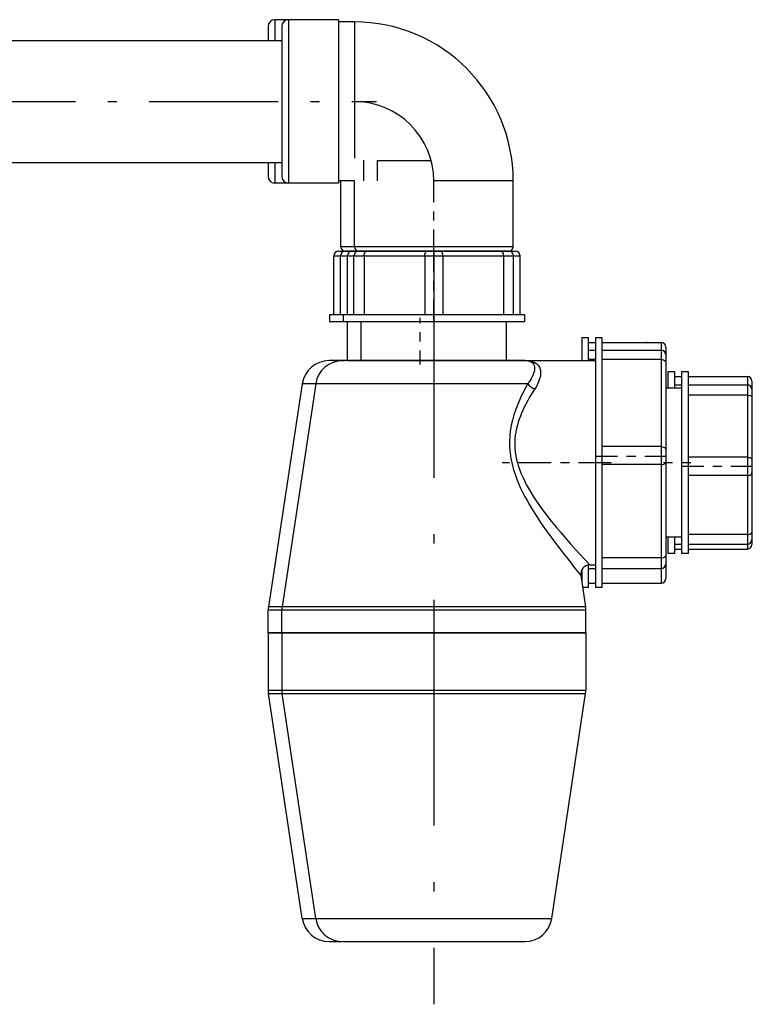
# Model space of a CAD drawing. Extents: x 0 to 420, y 0 to 297.
# Drawn here: x 256 to 264, y 179 to 190 of the extents above; entities that cross this region are included whole.
import ezdxf

# ---------------------------------------------------------------- set-up
doc = ezdxf.new("R2010")
doc.units = 0
doc.linetypes.add('DASHDOT', pattern=[18.5, 12, -3, 0.5, -3])
doc.layers.get('0').update_dxf_attribs({"linetype": 'CONTINUOUS'})

msp = doc.modelspace()

# ---------------------------------------------------------------- linework, layer by layer
at = {"color": 7, "ltscale": 0.003813}
msp.add_line((258.683, 189.498), (258.683, 189.346), dxfattribs=at)
at = {"color": 7, "ltscale": 0.005688}
msp.add_line((258.758, 189.573), (258.758, 189.346), dxfattribs=at)
at = {"color": 7, "ltscale": 0.01375}
for p, q in [((259.308, 189.573), (258.758, 189.573)), ((259.458, 189.573), (258.908, 189.573)), ((259.458, 187.773), (258.908, 187.773))]:
    msp.add_line(p, q, dxfattribs=at)
at = {"color": 7, "ltscale": 0.038725}
msp.add_line((258.833, 189.498), (258.833, 187.949), dxfattribs=at)
at = {"color": 7, "ltscale": 0.042245}
for p, q in [((258.908, 189.573), (258.908, 187.884)), ((259.458, 189.573), (259.458, 187.884))]:
    msp.add_line(p, q, dxfattribs=at)
at = {"color": 7, "ltscale": 0.004375}
for p, q in [((259.633, 189.548), (259.458, 189.548)), ((259.633, 187.798), (259.458, 187.798)), ((263.238, 185.513), (263.063, 185.513)), ((263.238, 183.873), (263.063, 183.873))]:
    msp.add_line(p, q, dxfattribs=at)
at = {"color": 7, "ltscale": 0.000626373}
msp.add_line((259.483, 189.548), (259.458, 189.548), dxfattribs=at)
at = {"color": 7, "ltscale": 0.000274661}
msp.add_line((259.494, 189.548), (259.483, 189.548), dxfattribs=at)
at = {"color": 7, "ltscale": 0.021875}
for p, q in [((259.633, 189.548), (259.633, 188.673)), ((261.383, 187.798), (260.508, 187.798)), ((260.508, 187.073), (259.633, 187.073)), ((261.383, 187.073), (260.508, 187.073))]:
    msp.add_line(p, q, dxfattribs=at)
at = {"color": 7, "ltscale": 0.0825}
for p, q in [((255.533, 189.346), (258.833, 189.346)), ((255.533, 188.001), (258.833, 188.001))]:
    msp.add_line(p, q, dxfattribs=at)
at = {"color": 7, "ltscale": 0.078751}
msp.add_line((255.533, 189.346), (258.683, 189.346), dxfattribs=at)
at = {"color": 7, "linetype": 'DASHDOT', "ltscale": 0.118501}
msp.add_line((255.138, 188.673), (259.878, 188.673), dxfattribs=at)
at = {"color": 7, "ltscale": 0.015625}
msp.add_line((259.633, 188.673), (259.633, 188.048), dxfattribs=at)
at = {"color": 7, "ltscale": 0.001288}
msp.add_line((258.683, 188.001), (258.683, 187.949), dxfattribs=at)
at = {"color": 7, "ltscale": 0.002933}
msp.add_line((258.758, 188.001), (258.758, 187.884), dxfattribs=at)
at = {"color": 7, "ltscale": 0.000222015}
msp.add_line((259.733, 188.023), (259.742, 188.023), dxfattribs=at)
at = {"color": 7, "ltscale": 0.005626}
msp.add_line((259.733, 188.023), (259.733, 187.798), dxfattribs=at)
at = {"color": 7, "ltscale": 0.01489}
msp.add_line((259.883, 188.023), (260.478, 188.023), dxfattribs=at)
at = {"color": 7, "ltscale": 0.005625}
msp.add_line((259.883, 188.023), (259.883, 187.798), dxfattribs=at)
at = {"color": 7, "ltscale": 0.002525}
for p, q in [((258.683, 187.949), (258.683, 187.848)), ((258.833, 187.949), (258.833, 187.848))]:
    msp.add_line(p, q, dxfattribs=at)
at = {"color": 7, "ltscale": 0.002755}
for p, q in [((258.758, 187.884), (258.758, 187.773)), ((258.908, 187.884), (258.908, 187.773)), ((259.458, 187.884), (259.458, 187.773))]:
    msp.add_line(p, q, dxfattribs=at)
at = {"color": 7, "linetype": 'DASHDOT', "ltscale": 0.02175}
msp.add_line((260.508, 187.001), (260.508, 187.871), dxfattribs=at)
at = {"color": 7, "ltscale": 0.00375}
for p, q in [((258.908, 187.773), (258.758, 187.773)), ((259.633, 187.073), (259.483, 187.073)), ((258.836, 183.106), (258.686, 183.106)), ((258.833, 183.068), (258.683, 183.068)), ((259.058, 179.674), (259.208, 179.674))]:
    msp.add_line(p, q, dxfattribs=at)
at = {"color": 7, "ltscale": 0.018125}
for p, q in [((259.483, 187.073), (259.483, 187.798)), ((259.633, 187.073), (259.633, 187.798)), ((261.383, 187.073), (261.383, 187.798))]:
    msp.add_line(p, q, dxfattribs=at)
at = {"color": 7, "ltscale": 0.0022}
for p, q in [((259.458, 187.023), (259.546, 187.023)), ((259.608, 187.023), (259.696, 187.023))]:
    msp.add_line(p, q, dxfattribs=at)
at = {"color": 7, "ltscale": 0.001961}
for p, q in [((259.529, 187.023), (259.608, 187.023)), ((259.479, 186.973), (259.558, 186.973))]:
    msp.add_line(p, q, dxfattribs=at)
at = {"color": 7, "ltscale": 0.003476}
msp.add_line((259.672, 187.023), (259.533, 187.023), dxfattribs=at)
at = {"color": 7, "ltscale": 0.002158}
for p, q in [((259.679, 187.023), (259.766, 187.023)), ((261.25, 187.023), (261.336, 187.023))]:
    msp.add_line(p, q, dxfattribs=at)
at = {"color": 7, "ltscale": 0.020625}
for p, q in [((260.508, 187.023), (259.683, 187.023)), ((261.333, 187.023), (260.508, 187.023))]:
    msp.add_line(p, q, dxfattribs=at)
at = {"color": 7, "ltscale": 0.006966}
msp.add_line((259.766, 187.023), (260.044, 187.023), dxfattribs=at)
at = {"color": 7, "ltscale": 0.009842}
msp.add_line((260.044, 187.023), (260.438, 187.023), dxfattribs=at)
at = {"color": 7, "ltscale": 0.003493}
msp.add_line((260.438, 187.023), (260.578, 187.023), dxfattribs=at)
at = {"color": 7, "linetype": 'DASHDOT', "ltscale": 0.0195}
for p, q in [((260.508, 186.258), (260.508, 187.038)), ((263.248, 184.657), (264.028, 184.657))]:
    msp.add_line(p, q, dxfattribs=at)
at = {"color": 7, "linetype": 'DASHDOT', "ltscale": 0.20715}
msp.add_line((260.508, 187.014), (260.508, 178.728), dxfattribs=at)
at = {"color": 7, "ltscale": 0.009161}
msp.add_line((260.578, 187.023), (260.944, 187.023), dxfattribs=at)
at = {"color": 7, "ltscale": 0.007645}
msp.add_line((260.944, 187.023), (261.25, 187.023), dxfattribs=at)
at = {"color": 7, "ltscale": 4.65456e-05}
msp.add_line((261.258, 187.023), (261.26, 187.023), dxfattribs=at)
at = {"color": 7, "ltscale": 0.001785}
msp.add_line((261.336, 187.023), (261.408, 187.023), dxfattribs=at)
at = {"color": 7, "ltscale": 3.8147e-06}
for p, q in [((261.408, 187.023), (261.408, 187.023)), ((261.508, 186.323), (261.508, 186.323))]:
    msp.add_line(p, q, dxfattribs=at)
at = {"color": 7, "ltscale": 0.001789}
for p, q in [((259.408, 186.973), (259.479, 186.973)), ((259.558, 186.973), (259.629, 186.973))]:
    msp.add_line(p, q, dxfattribs=at)
at = {"color": 7, "ltscale": 0.01625}
for p, q in [((259.408, 186.323), (259.408, 186.973)), ((259.479, 186.323), (259.479, 186.973)), ((259.558, 186.323), (259.558, 186.973)), ((259.629, 186.323), (259.629, 186.973)), ((259.74, 186.973), (259.74, 186.323)), ((260.408, 186.973), (260.408, 186.323)), ((260.608, 186.973), (260.608, 186.323)), ((261.276, 186.973), (261.276, 186.323)), ((261.386, 186.323), (261.386, 186.973)), ((261.458, 186.323), (261.458, 186.973)), ((263.313, 185.643), (263.963, 185.643)), ((263.313, 185.553), (263.963, 185.553)), ((263.963, 185.437), (263.313, 185.437)), ((263.963, 184.754), (263.313, 184.754)), ((263.963, 184.553), (263.313, 184.553)), ((263.963, 183.902), (263.313, 183.902)), ((263.313, 183.797), (263.963, 183.797)), ((263.313, 183.743), (263.963, 183.743))]:
    msp.add_line(p, q, dxfattribs=at)
at = {"color": 7, "ltscale": 0.00276}
msp.add_line((259.629, 186.973), (259.74, 186.973), dxfattribs=at)
at = {"color": 7, "ltscale": 0.006969}
msp.add_line((259.74, 186.973), (260.019, 186.973), dxfattribs=at)
at = {"color": 7, "ltscale": 0.009727}
msp.add_line((260.019, 186.973), (260.408, 186.973), dxfattribs=at)
at = {"color": 7, "ltscale": 0.005011}
msp.add_line((260.408, 186.973), (260.608, 186.973), dxfattribs=at)
at = {"color": 7, "ltscale": 0.009009}
msp.add_line((260.608, 186.973), (260.968, 186.973), dxfattribs=at)
at = {"color": 7, "ltscale": 0.007686}
msp.add_line((260.968, 186.973), (261.276, 186.973), dxfattribs=at)
at = {"color": 7, "ltscale": 0.002761}
msp.add_line((261.276, 186.973), (261.386, 186.973), dxfattribs=at)
at = {"color": 7, "ltscale": 0.001786}
msp.add_line((261.386, 186.973), (261.458, 186.973), dxfattribs=at)
at = {"color": 7, "ltscale": 3.05176e-06}
msp.add_line((261.458, 186.973), (261.458, 186.973), dxfattribs=at)
at = {"color": 7, "ltscale": 0.004993}
msp.add_line((259.558, 186.323), (259.358, 186.323), dxfattribs=at)
at = {"color": 7, "ltscale": 6.86646e-06}
for p, q in [((259.358, 186.323), (259.358, 186.323)), ((259.508, 186.323), (259.508, 186.323)), ((264.013, 185.593), (264.013, 185.593))]:
    msp.add_line(p, q, dxfattribs=at)
at = {"color": 7, "ltscale": 0.001875}
for p, q in [((259.358, 186.323), (259.358, 186.248)), ((259.508, 186.323), (259.508, 186.248)), ((261.508, 186.323), (261.508, 186.248)), ((262.213, 186.068), (262.138, 186.068)), ((262.213, 186.018), (262.288, 186.018)), ((262.363, 186.068), (262.288, 186.068)), ((262.213, 185.932), (262.288, 185.932)), ((262.288, 185.831), (262.213, 185.831)), ((263.163, 185.693), (263.088, 185.693)), ((263.313, 185.693), (263.238, 185.693)), ((263.163, 183.693), (263.088, 183.693)), ((263.313, 183.693), (263.238, 183.693)), ((262.213, 183.529), (262.288, 183.529)), ((262.213, 183.368), (262.288, 183.368)), ((262.363, 183.318), (262.288, 183.318))]:
    msp.add_line(p, q, dxfattribs=at)
at = {"color": 7, "ltscale": 0.003748}
msp.add_line((259.358, 186.248), (259.508, 186.248), dxfattribs=at)
at = {"color": 7, "ltscale": 0.012117}
msp.add_line((259.993, 186.323), (259.508, 186.323), dxfattribs=at)
at = {"color": 7, "ltscale": 0.013014}
msp.add_line((259.508, 186.248), (260.028, 186.248), dxfattribs=at)
at = {"color": 7, "ltscale": 0.01075}
for p, q in [((259.558, 185.818), (259.558, 186.248)), ((259.708, 185.818), (259.708, 186.248)), ((261.308, 185.818), (261.308, 186.248))]:
    msp.add_line(p, q, dxfattribs=at)
at = {"color": 7, "ltscale": 0.00089035}
msp.add_line((260.028, 186.323), (259.993, 186.323), dxfattribs=at)
at = {"color": 7, "ltscale": 0.024106}
msp.add_line((260.993, 186.323), (260.028, 186.323), dxfattribs=at)
at = {"color": 7, "ltscale": 0.036986}
msp.add_line((260.028, 186.248), (261.508, 186.248), dxfattribs=at)
at = {"color": 7, "linetype": 'DASHDOT', "ltscale": 0.0129}
msp.add_line((260.358, 185.775), (260.358, 186.291), dxfattribs=at)
at = {"color": 7, "ltscale": 0.000887299}
msp.add_line((261.028, 186.323), (260.993, 186.323), dxfattribs=at)
at = {"color": 7, "ltscale": 0.011989}
msp.add_line((261.508, 186.323), (261.028, 186.323), dxfattribs=at)
at = {"color": 7, "ltscale": 0.00625}
for p, q in [((262.138, 186.068), (262.138, 185.818)), ((262.213, 185.818), (262.213, 186.068)), ((258.683, 182.818), (258.683, 183.068)), ((258.833, 182.818), (258.833, 183.068)), ((262.183, 182.818), (262.183, 183.068))]:
    msp.add_line(p, q, dxfattribs=at)
at = {"color": 7, "ltscale": 0.016131}
msp.add_line((262.288, 186.068), (262.288, 185.423), dxfattribs=at)
at = {"color": 7, "ltscale": 0.014951}
msp.add_line((262.363, 185.47), (262.363, 186.068), dxfattribs=at)
at = {"color": 7, "ltscale": 0.016251}
for p, q in [((262.363, 186.018), (263.013, 186.018)), ((262.363, 185.932), (263.013, 185.932)), ((263.013, 185.831), (262.363, 185.831)), ((263.013, 184.871), (262.363, 184.871)), ((263.013, 184.673), (262.363, 184.673)), ((263.013, 183.645), (262.363, 183.645)), ((262.363, 183.529), (263.013, 183.529)), ((262.363, 183.368), (263.013, 183.368))]:
    msp.add_line(p, q, dxfattribs=at)
at = {"color": 7, "ltscale": 0.012501}
for p, q in [((262.363, 186.018), (262.863, 186.018)), ((263.313, 185.643), (263.813, 185.643))]:
    msp.add_line(p, q, dxfattribs=at)
at = {"color": 7, "ltscale": 4.65534e-05}
for p, q in [((262.865, 186.018), (262.863, 186.018)), ((263.815, 185.643), (263.813, 185.643))]:
    msp.add_line(p, q, dxfattribs=at)
at = {"color": 7, "ltscale": 0.002168}
msp.add_line((263.013, 186.018), (263.013, 185.932), dxfattribs=at)
at = {"color": 7, "ltscale": 0.002528}
msp.add_line((263.013, 185.932), (263.013, 185.831), dxfattribs=at)
at = {"color": 7, "ltscale": 0.002636}
msp.add_line((263.063, 185.968), (263.063, 185.863), dxfattribs=at)
at = {"color": 7, "ltscale": 0.00584}
msp.add_line((259.588, 185.818), (259.355, 185.818), dxfattribs=at)
at = {"color": 7, "ltscale": 0.002908}
msp.add_line((259.408, 185.818), (259.524, 185.818), dxfattribs=at)
at = {"color": 7, "ltscale": 0.037111}
msp.add_line((260.989, 185.818), (259.505, 185.818), dxfattribs=at)
at = {"color": 7, "ltscale": 0.035136}
msp.add_line((259.558, 185.818), (260.963, 185.818), dxfattribs=at)
at = {"color": 7, "ltscale": 0.012363}
msp.add_line((260.963, 185.818), (261.458, 185.818), dxfattribs=at)
at = {"color": 7, "ltscale": 0.013058}
for p, q in [((261.511, 185.818), (260.989, 185.818)), ((259.505, 179.418), (260.027, 179.418))]:
    msp.add_line(p, q, dxfattribs=at)
at = {"color": 7, "ltscale": 0.019416}
msp.add_line((261.361, 185.818), (262.138, 185.818), dxfattribs=at)
at = {"color": 7, "ltscale": 0.019415}
msp.add_line((261.511, 185.818), (262.288, 185.818), dxfattribs=at)
at = {"color": 7, "ltscale": 0.009712}
msp.add_line((263.013, 185.831), (263.013, 185.442), dxfattribs=at)
at = {"color": 7, "ltscale": 0.002025}
msp.add_line((263.063, 185.882), (263.063, 185.801), dxfattribs=at)
at = {"color": 7, "ltscale": 0.009671}
msp.add_line((263.063, 185.801), (263.063, 185.414), dxfattribs=at)
at = {"color": 7, "ltscale": 0.0045}
for p, q in [((263.088, 185.693), (263.088, 185.513)), ((263.163, 183.693), (263.163, 183.873))]:
    msp.add_line(p, q, dxfattribs=at)
at = {"color": 7, "ltscale": 4.65393e-05}
for p, q in [((263.163, 185.691), (263.163, 185.693)), ((263.313, 185.691), (263.313, 185.693))]:
    msp.add_line(p, q, dxfattribs=at)
at = {"color": 7, "ltscale": 7.62939e-06}
for p, q in [((263.163, 185.693), (263.163, 185.693)), ((263.313, 185.693), (263.313, 185.693)), ((263.963, 185.643), (263.963, 185.643))]:
    msp.add_line(p, q, dxfattribs=at)
at = {"color": 7, "ltscale": 0.004446}
msp.add_line((263.163, 185.513), (263.163, 185.691), dxfattribs=at)
at = {"color": 7, "ltscale": 0.013954}
msp.add_line((263.238, 185.693), (263.238, 185.135), dxfattribs=at)
at = {"color": 7, "ltscale": 0.012988}
msp.add_line((263.313, 185.172), (263.313, 185.691), dxfattribs=at)
at = {"color": 7, "ltscale": 0.001874}
for p, q in [((263.163, 185.643), (263.238, 185.643)), ((263.163, 185.553), (263.238, 185.553)), ((263.163, 183.797), (263.238, 183.797)), ((263.163, 183.743), (263.238, 183.743))]:
    msp.add_line(p, q, dxfattribs=at)
at = {"color": 7, "ltscale": 0.002259}
msp.add_line((263.963, 185.643), (263.963, 185.553), dxfattribs=at)
at = {"color": 7, "ltscale": 0.002622}
msp.add_line((264.013, 185.593), (264.013, 185.488), dxfattribs=at)
at = {"color": 7, "ltscale": 0.062138}
for p, q in [((259.058, 185.563), (258.686, 183.106)), ((259.208, 185.563), (258.836, 183.106))]:
    msp.add_line(p, q, dxfattribs=at)
at = {"color": 7, "ltscale": 0.003751}
for p, q in [((259.208, 185.563), (259.058, 185.563)), ((258.683, 182.187), (258.833, 182.187))]:
    msp.add_line(p, q, dxfattribs=at)
at = {"color": 7, "ltscale": 0.048082}
msp.add_line((261.131, 185.563), (259.208, 185.563), dxfattribs=at)
at = {"color": 7, "ltscale": 0.010282}
msp.add_line((261.542, 185.563), (261.131, 185.563), dxfattribs=at)
at = {"color": 7, "ltscale": 0.00118}
msp.add_line((262.363, 185.423), (262.363, 185.47), dxfattribs=at)
at = {"color": 7, "ltscale": 0.00062561}
msp.add_line((263.088, 185.513), (263.063, 185.513), dxfattribs=at)
at = {"color": 7, "ltscale": 0.002892}
msp.add_line((263.963, 185.553), (263.963, 185.437), dxfattribs=at)
at = {"color": 7, "ltscale": 0.002236}
msp.add_line((264.013, 185.503), (264.013, 185.413), dxfattribs=at)
at = {"color": 7, "ltscale": 0.052619}
msp.add_line((262.288, 185.423), (262.288, 183.318), dxfattribs=at)
at = {"color": 7, "ltscale": 0.033093}
msp.add_line((262.363, 184.099), (262.363, 185.423), dxfattribs=at)
at = {"color": 7, "ltscale": 0.014284}
msp.add_line((263.013, 185.442), (263.013, 184.871), dxfattribs=at)
at = {"color": 7, "ltscale": 0.014385}
msp.add_line((263.063, 185.414), (263.063, 184.838), dxfattribs=at)
at = {"color": 7, "ltscale": 0.007232}
msp.add_line((263.963, 185.437), (263.963, 185.148), dxfattribs=at)
at = {"color": 7, "ltscale": 0.007236}
msp.add_line((264.013, 185.413), (264.013, 185.124), dxfattribs=at)
at = {"color": 7, "ltscale": 0.036046}
msp.add_line((263.238, 185.135), (263.238, 183.693), dxfattribs=at)
at = {"color": 7, "ltscale": 0.000911331}
msp.add_line((263.313, 185.135), (263.313, 185.172), dxfattribs=at)
at = {"color": 7, "ltscale": 0.024081}
msp.add_line((263.313, 184.172), (263.313, 185.135), dxfattribs=at)
at = {"color": 7, "ltscale": 0.009856}
msp.add_line((263.963, 185.148), (263.963, 184.754), dxfattribs=at)
at = {"color": 7, "ltscale": 0.009966}
msp.add_line((264.013, 185.124), (264.013, 184.725), dxfattribs=at)
at = {"color": 7, "ltscale": 0.004942}
msp.add_line((263.013, 184.871), (263.013, 184.673), dxfattribs=at)
at = {"color": 7, "ltscale": 0.003471}
msp.add_line((263.063, 184.838), (263.063, 184.7), dxfattribs=at)
at = {"color": 7, "linetype": 'DASHDOT', "ltscale": 0.019501}
msp.add_line((262.298, 184.767), (263.078, 184.767), dxfattribs=at)
at = {"color": 7, "ltscale": 0.013926}
msp.add_line((263.063, 184.7), (263.063, 184.143), dxfattribs=at)
at = {"color": 7, "ltscale": 0.005007}
msp.add_line((263.963, 184.754), (263.963, 184.553), dxfattribs=at)
at = {"color": 7, "ltscale": 0.00349}
msp.add_line((264.013, 184.725), (264.013, 184.586), dxfattribs=at)
at = {"color": 7, "linetype": 'DASHDOT', "ltscale": 0.030049}
msp.add_line((262.463, 184.693), (261.261, 184.693), dxfattribs=at)
at = {"color": 7, "ltscale": 0.013801}
msp.add_line((263.013, 184.673), (263.013, 184.121), dxfattribs=at)
at = {"color": 7, "linetype": 'DASHDOT', "ltscale": 0.007501}
msp.add_line((263.338, 184.693), (263.038, 184.693), dxfattribs=at)
at = {"color": 7, "ltscale": 0.00888}
msp.add_line((263.963, 184.553), (263.963, 184.198), dxfattribs=at)
at = {"color": 7, "ltscale": 0.009037}
msp.add_line((264.013, 184.586), (264.013, 184.224), dxfattribs=at)
at = {"color": 7, "ltscale": 0.00086441}
msp.add_line((263.313, 184.137), (263.313, 184.172), dxfattribs=at)
at = {"color": 7, "ltscale": 0.007392}
msp.add_line((263.963, 184.198), (263.963, 183.902), dxfattribs=at)
at = {"color": 7, "ltscale": 0.007344}
msp.add_line((264.013, 184.224), (264.013, 183.93), dxfattribs=at)
at = {"color": 7, "ltscale": 0.00126}
msp.add_line((262.363, 184.049), (262.363, 184.099), dxfattribs=at)
at = {"color": 7, "ltscale": 0.018164}
msp.add_line((262.363, 183.322), (262.363, 184.049), dxfattribs=at)
at = {"color": 7, "ltscale": 0.011903}
msp.add_line((263.013, 184.121), (263.013, 183.645), dxfattribs=at)
at = {"color": 7, "ltscale": 0.011842}
msp.add_line((263.063, 184.143), (263.063, 183.669), dxfattribs=at)
at = {"color": 7, "ltscale": 0.011101}
msp.add_line((263.313, 183.693), (263.313, 184.137), dxfattribs=at)
at = {"color": 7, "ltscale": 0.004501}
msp.add_line((263.088, 183.873), (263.088, 183.693), dxfattribs=at)
at = {"color": 7, "ltscale": 0.002629}
msp.add_line((263.963, 183.902), (263.963, 183.797), dxfattribs=at)
at = {"color": 7, "ltscale": 0.002079}
msp.add_line((264.013, 183.93), (264.013, 183.847), dxfattribs=at)
at = {"color": 7, "ltscale": 0.001345}
msp.add_line((264.013, 183.847), (264.013, 183.793), dxfattribs=at)
at = {"color": 7, "ltscale": 0.001347}
msp.add_line((263.963, 183.797), (263.963, 183.743), dxfattribs=at)
at = {"color": 7, "ltscale": 0.002896}
msp.add_line((263.013, 183.645), (263.013, 183.529), dxfattribs=at)
at = {"color": 7, "ltscale": 0.002246}
msp.add_line((263.063, 183.669), (263.063, 183.579), dxfattribs=at)
at = {"color": 7, "ltscale": 0.003301}
msp.add_line((262.138, 183.515), (262.138, 183.383), dxfattribs=at)
at = {"color": 7, "ltscale": 0.006125}
msp.add_line((262.213, 183.322), (262.213, 183.567), dxfattribs=at)
at = {"color": 7, "ltscale": 0.00154}
msp.add_line((262.226, 183.568), (262.288, 183.568), dxfattribs=at)
at = {"color": 7, "ltscale": 0.00392}
msp.add_line((263.013, 183.529), (263.013, 183.372), dxfattribs=at)
at = {"color": 7, "ltscale": 0.003923}
msp.add_line((263.063, 183.579), (263.063, 183.422), dxfattribs=at)
at = {"color": 7, "ltscale": 0.008789}
msp.add_line((262.127, 183.453), (262.18, 183.106), dxfattribs=at)
at = {"color": 7, "ltscale": 9.4223e-05}
msp.add_line((263.063, 183.422), (263.063, 183.418), dxfattribs=at)
at = {"color": 7, "ltscale": 0.001626}
msp.add_line((262.213, 183.318), (262.148, 183.318), dxfattribs=at)
at = {"color": 7, "ltscale": 7.97272e-05}
for p, q in [((262.213, 183.319), (262.213, 183.322)), ((262.363, 183.319), (262.363, 183.322))]:
    msp.add_line(p, q, dxfattribs=at)
at = {"color": 7, "ltscale": 2.21252e-05}
for p, q in [((262.213, 183.318), (262.213, 183.319)), ((262.363, 183.318), (262.363, 183.319))]:
    msp.add_line(p, q, dxfattribs=at)
at = {"color": 7, "ltscale": 9.80377e-05}
msp.add_line((263.013, 183.372), (263.013, 183.368), dxfattribs=at)
at = {"color": 7, "ltscale": 0.061846}
msp.add_line((261.31, 183.106), (258.836, 183.106), dxfattribs=at)
at = {"color": 7, "ltscale": 0.021763}
for p, q in [((262.18, 183.106), (261.31, 183.106)), ((258.836, 182.15), (259.706, 182.15))]:
    msp.add_line(p, q, dxfattribs=at)
at = {"color": 7, "ltscale": 0.061951}
for p, q in [((261.311, 183.068), (258.833, 183.068)), ((261.311, 182.818), (258.833, 182.818)), ((259.705, 182.818), (262.183, 182.818)), ((259.705, 182.187), (262.183, 182.187))]:
    msp.add_line(p, q, dxfattribs=at)
at = {"color": 7, "ltscale": 0.021799}
for p, q in [((262.183, 183.068), (261.311, 183.068)), ((258.833, 182.818), (259.705, 182.818)), ((262.183, 182.818), (261.311, 182.818)), ((258.833, 182.187), (259.705, 182.187))]:
    msp.add_line(p, q, dxfattribs=at)
at = {"color": 7, "ltscale": 0.003749}
for p, q in [((258.833, 182.818), (258.683, 182.818)), ((258.683, 182.818), (258.833, 182.818)), ((258.686, 182.15), (258.836, 182.15))]:
    msp.add_line(p, q, dxfattribs=at)
at = {"color": 7, "ltscale": 0.015783}
for p, q in [((258.683, 182.818), (258.683, 182.187)), ((258.833, 182.818), (258.833, 182.187)), ((262.183, 182.818), (262.183, 182.187))]:
    msp.add_line(p, q, dxfattribs=at)
at = {"color": 7, "ltscale": 0.062599}
for p, q in [((259.058, 179.674), (258.686, 182.15)), ((259.208, 179.674), (258.836, 182.15)), ((261.808, 179.674), (262.18, 182.15))]:
    msp.add_line(p, q, dxfattribs=at)
at = {"color": 7, "ltscale": 0.061848}
msp.add_line((259.706, 182.15), (262.18, 182.15), dxfattribs=at)
at = {"color": 7, "ltscale": 0.016919}
msp.add_line((259.208, 179.674), (259.885, 179.674), dxfattribs=at)
at = {"color": 7, "ltscale": 0.048081}
msp.add_line((259.885, 179.674), (261.808, 179.674), dxfattribs=at)
at = {"color": 7, "ltscale": 0.003281}
msp.add_line((259.355, 179.418), (259.486, 179.418), dxfattribs=at)
at = {"color": 7, "ltscale": 0.037109}
msp.add_line((260.027, 179.418), (261.511, 179.418), dxfattribs=at)
at = {"color": 7}
for points in [[(259.74, 186.973), (259.741, 186.987), (259.744, 186.999), (259.749, 187.01), (259.755, 187.019), (259.759, 187.021), (259.766, 187.023)], [(260.408, 186.973), (260.409, 186.987), (260.412, 186.999), (260.417, 187.01), (260.42, 187.015), (260.424, 187.019), (260.429, 187.021), (260.434, 187.023), (260.438, 187.023)], [(260.608, 186.973), (260.607, 186.987), (260.604, 186.999), (260.599, 187.01), (260.595, 187.015), (260.591, 187.019), (260.587, 187.021), (260.582, 187.023), (260.578, 187.023)], [(261.276, 186.973), (261.275, 186.987), (261.272, 186.999), (261.267, 187.01), (261.26, 187.019), (261.257, 187.021), (261.25, 187.023)], [(261.511, 185.818), (261.528, 185.818), (261.543, 185.816), (261.555, 185.814), (261.565, 185.811), (261.578, 185.806), (261.59, 185.799), (261.6, 185.791), (261.608, 185.779), (261.615, 185.765), (261.618, 185.749), (261.618, 185.73), (261.616, 185.709), (261.61, 185.686), (261.601, 185.662), (261.589, 185.636), (261.58, 185.618), (261.569, 185.6), (261.556, 185.582), (261.542, 185.563)], [(261.511, 185.818), (261.533, 185.818), (261.554, 185.816), (261.571, 185.813), (261.586, 185.81), (261.6, 185.806), (261.613, 185.801), (261.632, 185.791), (261.648, 185.778), (261.661, 185.763), (261.672, 185.745), (261.677, 185.735), (261.68, 185.725), (261.683, 185.713), (261.684, 185.701), (261.685, 185.675), (261.682, 185.647), (261.674, 185.617), (261.663, 185.585), (261.652, 185.559), (261.638, 185.533), (261.621, 185.506)], [(263.013, 185.831), (263.026, 185.829), (263.039, 185.826), (263.05, 185.821), (263.058, 185.813), (263.061, 185.809), (263.063, 185.801)], [(261.542, 185.563), (261.517, 185.516), (261.49, 185.464), (261.463, 185.408), (261.436, 185.344), (261.422, 185.31), (261.409, 185.274), (261.391, 185.22), (261.374, 185.162), (261.361, 185.106), (261.356, 185.076), (261.351, 185.044), (261.344, 184.986), (261.342, 184.926), (261.342, 184.896), (261.343, 184.864), (261.345, 184.833), (261.348, 184.801), (261.352, 184.77), (261.357, 184.739), (261.37, 184.678)], [(261.621, 185.506), (261.593, 185.463), (261.564, 185.415), (261.535, 185.363), (261.505, 185.305), (261.49, 185.273), (261.475, 185.24), (261.462, 185.207), (261.449, 185.172), (261.438, 185.141), (261.429, 185.108), (261.416, 185.055), (261.411, 185.026), (261.406, 184.996), (261.402, 184.952), (261.4, 184.905), (261.402, 184.856), (261.406, 184.812), (261.413, 184.767), (261.42, 184.73), (261.429, 184.693)], [(263.963, 185.437), (263.976, 185.436), (263.989, 185.433), (264, 185.429), (264.008, 185.423), (264.011, 185.419), (264.013, 185.413)], [(263.013, 184.871), (263.026, 184.87), (263.039, 184.866), (263.05, 184.861), (263.054, 184.857), (263.058, 184.853), (263.061, 184.848), (263.062, 184.843), (263.063, 184.838)], [(263.013, 184.673), (263.023, 184.674), (263.033, 184.675), (263.042, 184.677), (263.05, 184.681), (263.054, 184.684), (263.058, 184.687), (263.061, 184.691), (263.062, 184.696), (263.063, 184.7)], [(263.963, 184.754), (263.976, 184.753), (263.989, 184.75), (264, 184.745), (264.005, 184.742), (264.009, 184.738), (264.011, 184.734), (264.013, 184.725)], [(261.37, 184.678), (261.378, 184.646), (261.387, 184.615), (261.407, 184.556), (261.428, 184.5), (261.446, 184.456), (261.465, 184.414), (261.487, 184.369), (261.509, 184.325), (261.536, 184.276), (261.563, 184.229), (261.596, 184.174), (261.628, 184.122), (261.692, 184.025), (261.745, 183.948), (261.797, 183.877), (261.862, 183.789), (261.921, 183.711), (262.009, 183.6), (262.056, 183.541), (262.127, 183.453)], [(261.429, 184.693), (261.438, 184.663), (261.448, 184.635), (261.468, 184.58), (261.491, 184.528), (261.511, 184.487), (261.531, 184.447), (261.555, 184.404), (261.58, 184.362), (261.608, 184.317), (261.637, 184.274), (261.671, 184.224), (261.706, 184.176), (261.754, 184.112), (261.801, 184.051), (261.857, 183.983), (261.91, 183.92), (261.964, 183.858), (262.013, 183.801), (262.073, 183.734), (262.167, 183.632), (262.226, 183.568)], [(263.963, 184.553), (263.976, 184.554), (263.989, 184.558), (264, 184.563), (264.004, 184.567), (264.008, 184.571), (264.011, 184.576), (264.012, 184.581), (264.013, 184.586)], [(263.963, 183.902), (263.976, 183.903), (263.989, 183.907), (264, 183.912), (264.008, 183.919), (264.011, 183.923), (264.013, 183.93)], [(263.013, 183.645), (263.026, 183.646), (263.039, 183.649), (263.05, 183.653), (263.058, 183.659), (263.061, 183.663), (263.063, 183.669)]]:
    msp.add_lwpolyline(points, dxfattribs=at)
for centre, radius, start, end in [((258.758, 189.498), 0.075, 90, 180), ((258.908, 189.498), 0.075, 90, 180), ((259.633, 187.798), 1.75, 0, 90), ((259.633, 187.798), 0.875, 0, 90), ((258.758, 187.848), 0.075, 180, 270), ((258.908, 187.848), 0.075, 180, 270), ((259.458, 186.973), 0.05, 90, 180), ((259.529, 186.973), 0.05, 90, 180), ((259.533, 187.073), 0.05, 180, 270), ((259.608, 186.973), 0.05, 90, 180), ((259.679, 186.973), 0.05, 90, 180), ((259.683, 187.073), 0.05, 180, 270), ((261.333, 187.073), 0.05, 270, 360), ((261.336, 186.973), 0.05, 360, 90), ((261.408, 186.973), 0.05, 360, 90), ((263.013, 185.968), 0.05, 360, 90), ((263.013, 185.882), 0.05, 360, 90), ((259.355, 185.518), 0.3, 90, 171.3881), ((259.505, 185.518), 0.3, 90, 171.3881), ((263.963, 185.593), 0.05, 360, 90), ((263.963, 185.503), 0.05, 360, 90), ((263.963, 183.847), 0.05, 270, 0), ((263.963, 183.793), 0.05, 270, 0), ((262.226, 183.468), 0.1, 90, 188.6119), ((263.013, 183.579), 0.05, 270, 0), ((263.013, 183.418), 0.05, 270, 0), ((258.933, 183.068), 0.25, 171.3881, 180), ((259.083, 183.068), 0.25, 171.3881, 180), ((261.933, 183.068), 0.25, 0, 8.6119), ((258.933, 182.187), 0.25, 180, 188.549), ((259.083, 182.187), 0.25, 180, 188.549), ((261.933, 182.187), 0.25, 351.451, 360), ((259.355, 179.718), 0.3, 188.549, 270), ((259.505, 179.718), 0.3, 188.549, 270), ((261.511, 179.718), 0.3, 270, 351.451)]:
    msp.add_arc(centre, radius, start, end, dxfattribs=at)
msp.add_ellipse((261.621, 185.578), major_axis=(0.0856, -0.0517), ratio=0.666464, start_param=4.074051, end_param=5.095422, dxfattribs=at)

doc.saveas('drawing.dxf')
